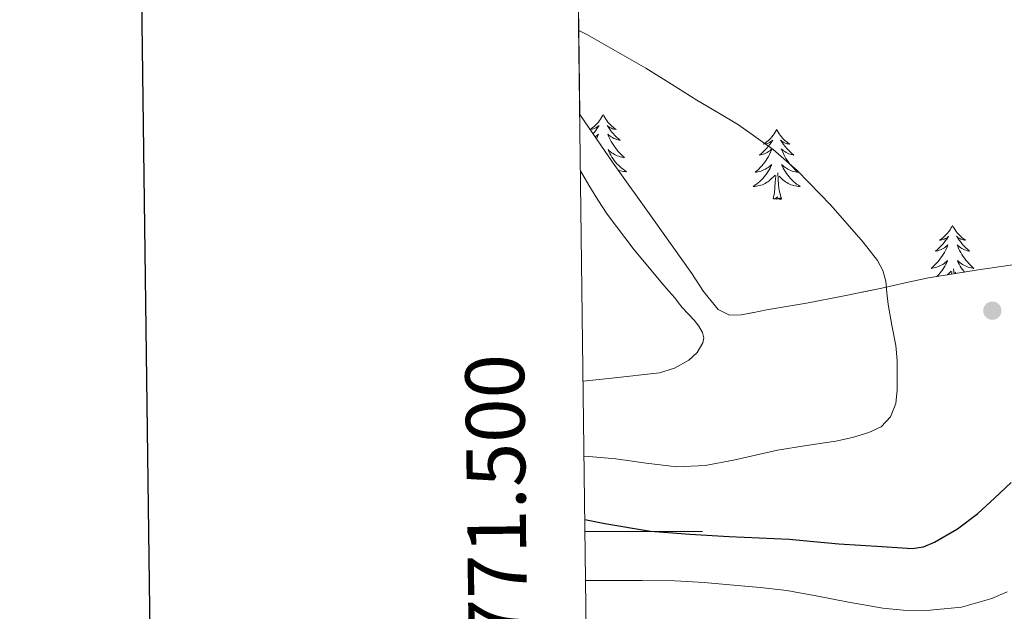
# Model space of a CAD drawing. Extents: x 582286 to 586783, y 770385 to 773410.
# Drawn here: x 583094 to 583262, y 771486 to 771587 of the extents above; entities that cross this region are included whole.
import ezdxf
from ezdxf.enums import TextEntityAlignment as Align

# ---------------------------------------------------------------- set-up
doc = ezdxf.new("R2010")
doc.units = 0
doc.header["$MEASUREMENT"] = 0
doc.linetypes.add('DGN Style 3', pattern=[65.72329400000001, 46.94521, -18.778084])
for name, color, linetype in [('Nivel 35', 7, 'Continuous'), ('Nivel 36', 7, 'Continuous'), ('Nivel 4', 7, 'Continuous'), ('Nivel 49', 7, 'Continuous'), ('Nivel 5', 7, 'Continuous'), ('Nivel 57', 7, 'Continuous'), ('Nivel 61', 7, 'Continuous'), ('Nivel 63', 7, 'Continuous'), ('Nivel 7', 7, 'Continuous')]:
    doc.layers.add(name, color=color, linetype=linetype)
doc.styles.add('Style-font002', font='font002.shx')
doc.linetypes.add('5zonar', pattern='A,-5,[1,dgnlstyle.shx,S=0.08,R=0,X=0,Y=0],-5', length=10)

# ---------------------------------------------------------------- blocks, each defined once
blk = doc.blocks.new('5PATER')
at = {"layer": 'Nivel 7', "linetype": 'Continuous', "lineweight": 0}
h = blk.add_hatch(color=19, dxfattribs=at)
edge = h.paths.add_edge_path()
edge.add_ellipse((0, 0), major_axis=(-1.095731442945027, -1.110710700472634), ratio=0.9994222409660316, start_angle=0, end_angle=360)

msp = doc.modelspace()

# ---------------------------------------------------------------- linework, layer by layer
at = {"layer": 'Nivel 35', "color": 92, "linetype": '5zonar', "lineweight": 0, "ltscale": 0.5}
msp.add_polyline3d([(583264.8189999999, 771545.6699999999, 733.0980000000001), (583256.703, 771544.479, 733.082), (583248.6270000001, 771543.19, 733.0980000000001), (583244.6499999999, 771542.345, 733.105), (583240.675, 771541.462, 733.258), (583234.2679999999, 771540.1540000001, 733.7860000000001), (583227.8589999999, 771538.902, 734.346), (583224.4610000001, 771538.3060000001, 734.642), (583221.0590000001, 771537.7339999999, 734.938), (583218.9140000001, 771537.321, 735.148), (583216.771, 771536.902, 735.338), (583214.7579999999, 771536.861, 735.325), (583212.8670000001, 771537.798, 735.242), (583210.365, 771540.8659999999, 735.232), (583208.3870000001, 771543.9580000001, 735.226), (583201.6910000001, 771553.342, 735.218), (583194.9950000001, 771562.726, 735.21), (583189.2960000001, 771570.9880000001, 734.66)], dxfattribs=at)
at = {"layer": 'Nivel 36', "color": 92, "linetype": 'Continuous', "lineweight": 0, "flags": 128}
for points in [[(583189.2690000001, 771573.21), (583189.2960000001, 771573.192), (583189.2690000001, 771573.193)], [(583193.2760000001, 771570.9880000001), (583193.165, 771570.7690000001), (583193.01, 771570.494), (583192.842, 771570.2280000001), (583192.6599999999, 771569.9709999999), (583192.466, 771569.723), (583192.2590000001, 771569.4850000001), (583192.04, 771569.2590000001), (583191.81, 771569.0430000001), (583191.5700000001, 771568.8400000001), (583191.3189999999, 771568.649), (583191.0590000001, 771568.4709999999), (583191.2579999999, 771568.494), (583191.4610000001, 771568.5320000001), (583191.6599999999, 771568.587), (583191.855, 771568.656), (583192.044, 771568.7409999999), (583192.2250000001, 771568.8400000001), (583192.399, 771568.952), (583192.604, 771569.1429999999), (583192.5630000001, 771569.078), (583192.3330000001, 771568.733), (583192.0900000001, 771568.3970000001), (583191.834, 771568.071), (583191.5660000001, 771567.7550000001), (583191.5430000001, 771567.73)], [(583193.2760000001, 771570.9880000001), (583193.3870000001, 771570.7690000001), (583193.5419999999, 771570.494), (583193.71, 771570.2280000001), (583193.892, 771569.9709999999), (583194.0860000001, 771569.723), (583194.2930000001, 771569.4850000001), (583194.5120000001, 771569.2590000001), (583194.7420000001, 771569.0430000001), (583194.9820000001, 771568.8400000001), (583195.233, 771568.649), (583195.493, 771568.4709999999), (583195.294, 771568.494), (583195.091, 771568.5320000001), (583194.892, 771568.587), (583194.6969999999, 771568.656), (583194.5079999999, 771568.7409999999), (583194.327, 771568.8400000001), (583194.1529999999, 771568.952), (583193.9480000001, 771569.1429999999), (583193.9890000001, 771569.078), (583194.219, 771568.733), (583194.462, 771568.3970000001), (583194.7180000001, 771568.071), (583194.986, 771567.7550000001), (583195.2660000001, 771567.45), (583195.558, 771567.156), (583195.861, 771566.8729999999), (583196.1740000001, 771566.602), (583196.05, 771566.625), (583195.804, 771566.683), (583195.5619999999, 771566.756), (583195.3260000001, 771566.844), (583195.095, 771566.9469999999), (583194.872, 771567.065), (583194.656, 771567.196), (583194.449, 771567.341), (583194.2520000001, 771567.4979999999), (583194.065, 771567.6680000001), (583194.1529999999, 771567.446), (583194.3090000001, 771567.085), (583194.48, 771566.7309999999), (583194.665, 771566.3840000001), (583194.865, 771566.044), (583195.077, 771565.713), (583195.304, 771565.3910000001), (583195.5430000001, 771565.0789999999), (583195.794, 771564.7760000001), (583196.058, 771564.4839999999), (583196.3330000001, 771564.203), (583196.6200000001, 771563.933), (583196.9169999999, 771563.675), (583196.7209999999, 771563.7), (583196.4539999999, 771563.747), (583196.1910000001, 771563.81), (583195.932, 771563.889), (583195.6769999999, 771563.983), (583195.429, 771564.091), (583195.1880000001, 771564.2139999999), (583194.9539999999, 771564.352), (583194.729, 771564.5020000001), (583194.513, 771564.666), (583194.307, 771564.842), (583194.112, 771565.03), (583194.253, 771564.703), (583194.408, 771564.382), (583194.577, 771564.068), (583194.76, 771563.763), (583194.9569999999, 771563.466), (583195.1669999999, 771563.1780000001), (583195.3899999999, 771562.8999999999), (583195.625, 771562.632), (583195.871, 771562.3740000001), (583196.129, 771562.129), (583196.398, 771561.895), (583196.6769999999, 771561.673), (583196.966, 771561.4639999999), (583197.256, 771561.273), (583196.9909999999, 771561.2820000001), (583196.7280000001, 771561.307), (583196.466, 771561.348), (583196.2069999999, 771561.405), (583195.952, 771561.477), (583195.865, 771561.507)], [(583191.9070000001, 771567.203), (583192.1030000001, 771567.341), (583192.3, 771567.4979999999), (583192.487, 771567.6680000001), (583192.399, 771567.446), (583192.243, 771567.085), (583192.138, 771566.868)], [(583222.791, 771568.48), (583222.6799999999, 771568.2609999999), (583222.5249999999, 771567.986), (583222.3570000001, 771567.72), (583222.175, 771567.463), (583221.9809999999, 771567.2150000001), (583221.774, 771566.977), (583221.5549999999, 771566.7509999999), (583221.325, 771566.5349999999), (583221.085, 771566.3319999999), (583220.834, 771566.1410000001), (583220.574, 771565.963), (583220.773, 771565.986), (583220.976, 771566.024), (583221.175, 771566.0789999999), (583221.3700000001, 771566.148), (583221.5590000001, 771566.233), (583221.74, 771566.3319999999), (583221.9140000001, 771566.4439999999), (583222.119, 771566.635), (583222.078, 771566.5700000001), (583221.848, 771566.2250000001), (583221.605, 771565.889), (583221.3489999999, 771565.5630000001), (583221.081, 771565.247), (583220.801, 771564.942), (583220.5090000001, 771564.648), (583220.206, 771564.365), (583219.8929999999, 771564.094), (583220.017, 771564.1170000001), (583220.263, 771564.175), (583220.5050000001, 771564.2479999999), (583220.7409999999, 771564.3360000001), (583220.9720000001, 771564.439), (583221.1950000001, 771564.557), (583221.4110000001, 771564.6880000001), (583221.618, 771564.8330000001), (583221.815, 771564.99), (583222.0020000001, 771565.1599999999), (583221.9140000001, 771564.9380000001), (583221.7579999999, 771564.577), (583221.587, 771564.223), (583221.402, 771563.8759999999), (583221.202, 771563.5360000001), (583220.99, 771563.2050000001), (583220.763, 771562.8829999999), (583220.524, 771562.571), (583220.273, 771562.2679999999), (583220.0090000001, 771561.976), (583219.7339999999, 771561.6950000001), (583219.4469999999, 771561.425), (583219.1499999999, 771561.1670000001), (583219.3459999999, 771561.192), (583219.6130000001, 771561.2390000001), (583219.8759999999, 771561.3019999999), (583220.135, 771561.381), (583220.3899999999, 771561.4750000001), (583220.638, 771561.5830000001), (583220.879, 771561.706), (583221.1130000001, 771561.844), (583221.338, 771561.994), (583221.554, 771562.158), (583221.76, 771562.334), (583221.9550000001, 771562.5220000001), (583221.814, 771562.1950000001), (583221.659, 771561.8740000001), (583221.49, 771561.56), (583221.307, 771561.2550000001), (583221.1100000001, 771560.9580000001), (583220.8999999999, 771560.6699999999), (583220.6769999999, 771560.392), (583220.442, 771560.1240000001), (583220.196, 771559.8659999999), (583219.9380000001, 771559.621), (583219.669, 771559.3870000001), (583219.3899999999, 771559.165), (583219.101, 771558.956), (583218.811, 771558.7650000001), (583219.0760000001, 771558.774), (583219.3389999999, 771558.7990000001), (583219.601, 771558.8400000001), (583219.8600000001, 771558.8970000001), (583220.115, 771558.969), (583220.365, 771559.0560000001), (583220.6089999999, 771559.159), (583220.8470000001, 771559.2749999999), (583221.077, 771559.406), (583221.2990000001, 771559.551), (583221.5120000001, 771559.709), (583221.7150000001, 771559.879), (583222.5630000001, 771560.6780000001)], [(583222.791, 771568.48), (583222.902, 771568.2609999999), (583223.057, 771567.986), (583223.2250000001, 771567.72), (583223.4070000001, 771567.463), (583223.601, 771567.2150000001), (583223.808, 771566.977), (583224.027, 771566.7509999999), (583224.257, 771566.5349999999), (583224.497, 771566.3319999999), (583224.7479999999, 771566.1410000001), (583225.0079999999, 771565.963), (583224.8090000001, 771565.986), (583224.6059999999, 771566.024), (583224.4070000001, 771566.0789999999), (583224.212, 771566.148), (583224.023, 771566.233), (583223.842, 771566.3319999999), (583223.6680000001, 771566.4439999999), (583223.463, 771566.635), (583223.504, 771566.5700000001), (583223.7339999999, 771566.2250000001), (583223.977, 771565.889), (583224.233, 771565.5630000001), (583224.5009999999, 771565.247), (583224.781, 771564.942), (583225.0730000001, 771564.648), (583225.3759999999, 771564.365), (583225.689, 771564.094), (583225.565, 771564.1170000001), (583225.3189999999, 771564.175), (583225.077, 771564.2479999999), (583224.841, 771564.3360000001), (583224.6100000001, 771564.439), (583224.3870000001, 771564.557), (583224.1710000001, 771564.6880000001), (583223.9639999999, 771564.8330000001), (583223.767, 771564.99), (583223.5800000001, 771565.1599999999), (583223.6680000001, 771564.9380000001), (583223.824, 771564.577), (583223.9950000001, 771564.223), (583224.1799999999, 771563.8759999999), (583224.3800000001, 771563.5360000001), (583224.592, 771563.2050000001), (583224.8189999999, 771562.8829999999), (583225.058, 771562.571), (583225.3090000001, 771562.2679999999), (583225.5730000001, 771561.976), (583225.848, 771561.6950000001), (583226.135, 771561.425), (583226.432, 771561.1670000001), (583226.236, 771561.192), (583225.969, 771561.2390000001), (583225.706, 771561.3019999999), (583225.4469999999, 771561.381), (583225.192, 771561.4750000001), (583224.9439999999, 771561.5830000001), (583224.703, 771561.706), (583224.469, 771561.844), (583224.244, 771561.994), (583224.0279999999, 771562.158), (583223.8219999999, 771562.334), (583223.6270000001, 771562.5220000001), (583223.7679999999, 771562.1950000001), (583223.923, 771561.8740000001), (583224.092, 771561.56), (583224.2749999999, 771561.2550000001), (583224.4720000001, 771560.9580000001), (583224.682, 771560.6699999999), (583224.905, 771560.392), (583225.1399999999, 771560.1240000001), (583225.3859999999, 771559.8659999999), (583225.6440000001, 771559.621), (583225.913, 771559.3870000001), (583226.192, 771559.165), (583226.4809999999, 771558.956), (583226.771, 771558.7650000001), (583226.506, 771558.774), (583226.243, 771558.7990000001), (583225.9809999999, 771558.8400000001), (583225.7220000001, 771558.8970000001), (583225.467, 771558.969), (583225.217, 771559.0560000001), (583224.973, 771559.159), (583224.7350000001, 771559.2749999999), (583224.5050000001, 771559.406), (583224.283, 771559.551), (583224.0700000001, 771559.709), (583223.8670000001, 771559.879), (583223.209, 771560.4990000001)], [(583222.172, 771556.629), (583222.4169999999, 771557.747), (583222.53, 771559.4890000001), (583222.578, 771559.922), (583222.6410000001, 771560.645)], [(583223.642, 771556.629), (583223.213, 771558.0689999999), (583223.122, 771558.973), (583223.0760000001, 771559.922), (583222.9739999999, 771561.0860000001)], [(583223.642, 771556.629), (583223.4680000001, 771556.561), (583223.449, 771556.8), (583223.2590000001, 771556.578), (583223.138, 771556.781), (583223.017, 771556.673), (583222.747, 771556.619), (583222.943, 771557.0120000001), (583222.558, 771556.632), (583222.3700000001, 771556.578), (583222.3289999999, 771556.74), (583222.172, 771556.629)], [(583252.713, 771552.1200000001), (583252.602, 771551.9010000001), (583252.4469999999, 771551.6259999999), (583252.2790000001, 771551.3600000001), (583252.0970000001, 771551.1030000001), (583251.9029999999, 771550.855), (583251.696, 771550.6170000001), (583251.477, 771550.3910000001), (583251.247, 771550.175), (583251.007, 771549.9720000001), (583250.756, 771549.781), (583250.496, 771549.6030000001), (583250.6950000001, 771549.6259999999), (583250.898, 771549.6640000001), (583251.0970000001, 771549.719), (583251.2919999999, 771549.788), (583251.4809999999, 771549.8729999999), (583251.662, 771549.9720000001), (583251.8360000001, 771550.084), (583252.041, 771550.2749999999), (583252, 771550.21), (583251.77, 771549.865), (583251.527, 771549.5290000001), (583251.271, 771549.203), (583251.003, 771548.8870000001), (583250.723, 771548.5819999999), (583250.4310000001, 771548.288), (583250.128, 771548.0050000001), (583249.815, 771547.7339999999), (583249.939, 771547.757), (583250.185, 771547.815), (583250.4269999999, 771547.888), (583250.663, 771547.976), (583250.8940000001, 771548.0789999999), (583251.1170000001, 771548.1969999999), (583251.3330000001, 771548.328), (583251.54, 771548.473), (583251.737, 771548.6300000001), (583251.9240000001, 771548.8), (583251.8360000001, 771548.578), (583251.6799999999, 771548.217), (583251.5090000001, 771547.8630000001), (583251.324, 771547.5160000001), (583251.1240000001, 771547.176), (583250.912, 771546.845), (583250.685, 771546.523), (583250.446, 771546.2110000001), (583250.1950000001, 771545.908), (583249.9310000001, 771545.6159999999), (583249.656, 771545.335), (583249.369, 771545.065), (583249.0719999999, 771544.807), (583249.2679999999, 771544.8319999999), (583249.5349999999, 771544.879), (583249.798, 771544.942), (583250.057, 771545.021), (583250.3119999999, 771545.115), (583250.56, 771545.223), (583250.801, 771545.3459999999), (583251.0349999999, 771545.4839999999), (583251.26, 771545.6340000001), (583251.476, 771545.798), (583251.682, 771545.9739999999), (583251.8770000001, 771546.162), (583251.736, 771545.835), (583251.581, 771545.514), (583251.412, 771545.2), (583251.229, 771544.895), (583251.0320000001, 771544.598), (583250.8219999999, 771544.31), (583250.5989999999, 771544.0320000001), (583250.3640000001, 771543.764), (583250.118, 771543.506), (583250.0190000001, 771543.412)], [(583252.713, 771552.1200000001), (583252.824, 771551.9010000001), (583252.979, 771551.6259999999), (583253.1470000001, 771551.3600000001), (583253.3289999999, 771551.1030000001), (583253.523, 771550.855), (583253.73, 771550.6170000001), (583253.949, 771550.3910000001), (583254.179, 771550.175), (583254.419, 771549.9720000001), (583254.6699999999, 771549.781), (583254.9299999999, 771549.6030000001), (583254.7309999999, 771549.6259999999), (583254.5279999999, 771549.6640000001), (583254.3289999999, 771549.719), (583254.1340000001, 771549.788), (583253.9450000001, 771549.8729999999), (583253.764, 771549.9720000001), (583253.5900000001, 771550.084), (583253.385, 771550.2749999999), (583253.426, 771550.21), (583253.656, 771549.865), (583253.899, 771549.5290000001), (583254.155, 771549.203), (583254.423, 771548.8870000001), (583254.703, 771548.5819999999), (583254.9950000001, 771548.288), (583255.298, 771548.0050000001), (583255.611, 771547.7339999999), (583255.487, 771547.757), (583255.2409999999, 771547.815), (583254.9990000001, 771547.888), (583254.763, 771547.976), (583254.5320000001, 771548.0789999999), (583254.3090000001, 771548.1969999999), (583254.0930000001, 771548.328), (583253.8859999999, 771548.473), (583253.689, 771548.6300000001), (583253.5020000001, 771548.8), (583253.5900000001, 771548.578), (583253.746, 771548.217), (583253.9169999999, 771547.8630000001), (583254.102, 771547.5160000001), (583254.3019999999, 771547.176), (583254.514, 771546.845), (583254.7409999999, 771546.523), (583254.98, 771546.2110000001), (583255.2309999999, 771545.908), (583255.4950000001, 771545.6159999999), (583255.77, 771545.335), (583256.057, 771545.065), (583256.354, 771544.807), (583256.158, 771544.8319999999), (583255.8910000001, 771544.879), (583255.628, 771544.942), (583255.369, 771545.021), (583255.1140000001, 771545.115), (583254.8659999999, 771545.223), (583254.625, 771545.3459999999), (583254.3910000001, 771545.4839999999), (583254.166, 771545.6340000001), (583253.95, 771545.798), (583253.744, 771545.9739999999), (583253.5490000001, 771546.162), (583253.69, 771545.835), (583253.845, 771545.514), (583254.014, 771545.2), (583254.1969999999, 771544.895), (583254.3940000001, 771544.598), (583254.604, 771544.31), (583254.7220000001, 771544.163)], [(583251.8300000001, 771543.7010000001), (583252.4850000001, 771544.318)], [(583252.5220000001, 771543.8119999999), (583252.5630000001, 771544.2849999999)], [(583252.97, 771543.8829999999), (583252.896, 771544.726)], [(583253.3400000001, 771543.942), (583253.131, 771544.139)], [(583212.8530000001, 771537.8160000001), (583212.892, 771537.7849999999)]]:
    msp.add_lwpolyline(points, dxfattribs=at)
at = {"layer": 'Nivel 36', "color": 92, "linetype": 'Continuous', "lineweight": 0}
msp.add_polyline3d([(583189.413, 771561.4040000001, 733.231), (583190.8670000001, 771558.966, 733.434), (583192.385, 771556.487, 733.552), (583193.9709999999, 771554.038, 733.626), (583198.5490000001, 771547.9450000001, 733.75), (583203.4269999999, 771542.102, 733.818), (583204.436, 771540.9340000001, 733.814), (583205.443, 771539.7660000001, 733.7860000000001), (583206.085, 771538.959, 733.742), (583206.723, 771538.1499999999, 733.69), (583207.7320000001, 771537.071, 733.676), (583208.771, 771536.006, 733.642), (583209.5560000001, 771534.9739999999, 733.4730000000001), (583210.1950000001, 771533.862, 733.226), (583210.402, 771532.9920000001, 733.029), (583210.227, 771532.102, 732.842), (583209.2609999999, 771530.4839999999, 732.597), (583207.827, 771529.158, 732.474), (583205.4140000001, 771527.8049999999, 732.395), (583202.8670000001, 771527.0460000001, 732.362), (583194.7479999999, 771526.1329999999, 732.432), (583189.8500000001, 771525.591, 732.477)], dxfattribs=at)
at = {"layer": 'Nivel 4', "color": 25, "linetype": 'Continuous', "lineweight": 30, "elevation": 725, "flags": 128}
msp.add_lwpolyline([(583190.1370000001, 771502.02), (583193.558, 771501.3740000001), (583201.315, 771500.0860000001), (583207.997, 771499.5249999999), (583214.6910000001, 771499.158), (583219.7960000001, 771498.9510000001), (583224.899, 771498.71), (583229.139, 771498.308), (583233.379, 771497.9099999999), (583237.0590000001, 771497.6840000001), (583240.7390000001, 771497.462), (583243.291, 771497.2930000001), (583245.8430000001, 771497.1259999999), (583247.774, 771497.406), (583249.635, 771498.2139999999), (583253.537, 771500.433), (583257.027, 771503.094), (583259.848, 771505.7069999999), (583262.659, 771508.3260000001)], dxfattribs=at)
at = {"layer": 'Nivel 49', "color": 19, "linetype": 'Continuous', "lineweight": 0, "extrusion": (-0.002149152619889154, 0.176053490691003, 0.9843782553259339), "elevation": 135307.586278974, "flags": 128}
msp.add_lwpolyline([(-592564.0092043504, -752504.1360341185), (-592564.0092043504, -752324.2893251635)], dxfattribs=at)
at = {"layer": 'Nivel 5', "color": 25, "linetype": 'Continuous', "lineweight": 0, "flags": 128}
for points, elevation in [([(583189.1200000001, 771585.338), (583190.5970000001, 771584.5800000001), (583200.5149999999, 771578.8859999999), (583204.878, 771576.1680000001), (583209.2350000001, 771573.446), (583212.7760000001, 771571.344), (583216.3230000001, 771569.2380000001), (583222.2080000001, 771565.034), (583226.2679999999, 771561.4580000001), (583231.983, 771555.571), (583237.4909999999, 771549.254), (583239.967, 771546.132), (583240.8770000001, 771544.442), (583241.3470000001, 771542.6140000001), (583241.547, 771540.638), (583241.747, 771538.662), (583242.4110000001, 771535.158), (583243.075, 771531.6540000001), (583243.2890000001, 771529.105), (583243.2990000001, 771526.534), (583243.3119999999, 771525.318), (583243.2990000001, 771524.102), (583243.0730000001, 771521.771), (583242.179, 771519.51), (583240.548, 771517.821), (583238.483, 771516.838), (583235.6769999999, 771515.99), (583232.835, 771515.3659999999), (583227.868, 771514.6359999999), (583222.915, 771513.862), (583219.1969999999, 771513.0109999999), (583215.459, 771512.1340000001), (583210.628, 771511.2509999999), (583205.7949999999, 771510.9979999999), (583200.615, 771511.6410000001), (583195.4269999999, 771512.358), (583190.868, 771512.75), (583190.006, 771512.8230000001)], 730), ([(583262.027, 771489.7209999999), (583259.3759999999, 771488.5700000001), (583254.236, 771487.1030000001), (583248.896, 771486.5860000001), (583244.855, 771486.565), (583240.8319999999, 771486.9539999999), (583237.933, 771487.4450000001), (583235.04, 771487.962), (583229.777, 771489.0109999999), (583224.496, 771489.9780000001), (583219.9839999999, 771490.494), (583215.456, 771490.858), (583210.4680000001, 771491.3119999999), (583205.4720000001, 771491.594), (583199.9280000001, 771491.638), (583194.3840000001, 771491.642), (583190.304, 771491.642), (583190.264, 771491.6400000001)], 720)]:
    msp.add_lwpolyline(points, dxfattribs=dict(at, elevation=elevation))
at = {"layer": 'Nivel 57', "color": 92, "linetype": 'DGN Style 3', "lineweight": 0, "flags": 128}
msp.add_lwpolyline([(583189.2960000001, 771570.9880000001), (583194.9950000001, 771562.726), (583201.6910000001, 771553.342), (583208.3870000001, 771543.9580000001), (583210.365, 771540.8659999999), (583212.8670000001, 771537.798), (583214.7579999999, 771536.861), (583216.771, 771536.902), (583218.9140000001, 771537.321), (583221.0590000001, 771537.7339999999), (583224.4610000001, 771538.3060000001), (583227.8589999999, 771538.902), (583234.2679999999, 771540.1540000001), (583240.675, 771541.462), (583244.6499999999, 771542.345), (583248.6270000001, 771543.19), (583256.703, 771544.479), (583264.8189999999, 771545.6699999999), (583272.2479999999, 771546.9029999999), (583279.6669999999, 771548.1980000001), (583282.145, 771548.807), (583284.5789999999, 771549.622), (583285.881, 771550.152), (583286.6910000001, 771551.1100000001), (583286.774, 771552.2180000001), (583286.787, 771553.334), (583286.913, 771554.96), (583287.075, 771556.5819999999), (583287.2990000001, 771557.942), (583287.4380000001, 771558.908), (583287.5390000001, 771559.878), (583287.757, 771563.933), (583287.939, 771567.99), (583288.007, 771570.247), (583288.115, 771572.5020000001), (583289.4450000001, 771580.6810000001), (583291.726, 771588.69), (583297.139, 771604.55), (583303.0120000001, 771623.1400000001), (583309.4269999999, 771641.5260000001), (583311.1669999999, 771645.0619999999), (583312.9950000001, 771648.5660000001), (583316.8500000001, 771657.888), (583319.875, 771667.4780000001), (583322.5549999999, 771680.7309999999), (583325.091, 771693.99), (583327.9920000001, 771706.0760000001), (583330.963, 771718.1499999999), (583331.487, 771721.26), (583331.4269999999, 771724.3900000001), (583330.9569999999, 771725.4880000001), (583330.2110000001, 771726.47), (583329.075, 771727.5320000001), (583327.699, 771728.3470000001), (583325, 771729.9269999999), (583323.8589999999, 771731.494), (583323.493, 771733.3589999999), (583323.5490000001, 771734.72), (583299.699, 771707.1100000001), (583295.699, 771701.99), (583288.0989999999, 771692.5660000001), (583281.4269999999, 771687.814), (583278.5630000001, 771688.2779999999), (583272.1470000001, 771692.8859999999), (583260.2590000001, 771711.334), (583220.8670000001, 771746.774), (583213.6030000001, 771751.334), (583208.467, 771753.7820000001), (583202.5149999999, 771754.8219999999), (583191.4909999999, 771750.646), (583187.135, 771748.0120000001)], close=True, dxfattribs=at)
at = {"layer": 'Nivel 61', "color": 19, "linetype": 'Continuous', "lineweight": 0}
msp.add_3dface([(583198.8500000001, 770788.21), (586590.53, 770830.29), (586561.1100000001, 773143.8700000001), (583170.6100000001, 773101.76)], dxfattribs=at)
at = {"layer": 'Nivel 63', "color": 7, "linetype": 'Continuous', "lineweight": 0}
msp.add_line((583190.162, 771500), (583210.162, 771500), dxfattribs=at)
at = {"layer": 'Nivel 63', "color": 7, "linetype": 'Continuous', "lineweight": 30, "flags": 128}
msp.add_lwpolyline([(583094.0279999999, 773152.5830000001), (583126.0249999999, 770737.804), (586680.7039999999, 770784.9029999999), (586648.7450000001, 773196.6840000001), (583094.0279999999, 773152.5830000001)], dxfattribs=at)

# ---------------------------------------------------------------- block references
at = {"layer": 'Nivel 7', "color": 19, "linetype": 'Continuous', "lineweight": 0}
msp.add_blockref('5PATER', (583259.4750000001, 771537.6059999999, 727.912), dxfattribs=at)

# ---------------------------------------------------------------- texts
at = {"layer": 'Nivel 63', "color": 7, "linetype": 'Continuous', "lineweight": 0, "style": 'Style-font002'}
msp.add_text('4.771.500', height=10.000002, rotation=90.69933760745144, dxfattribs=at).set_placement((583180.1619784308, 771500.0015181089), align=Align.CENTER)

doc.saveas('drawing.dxf')
